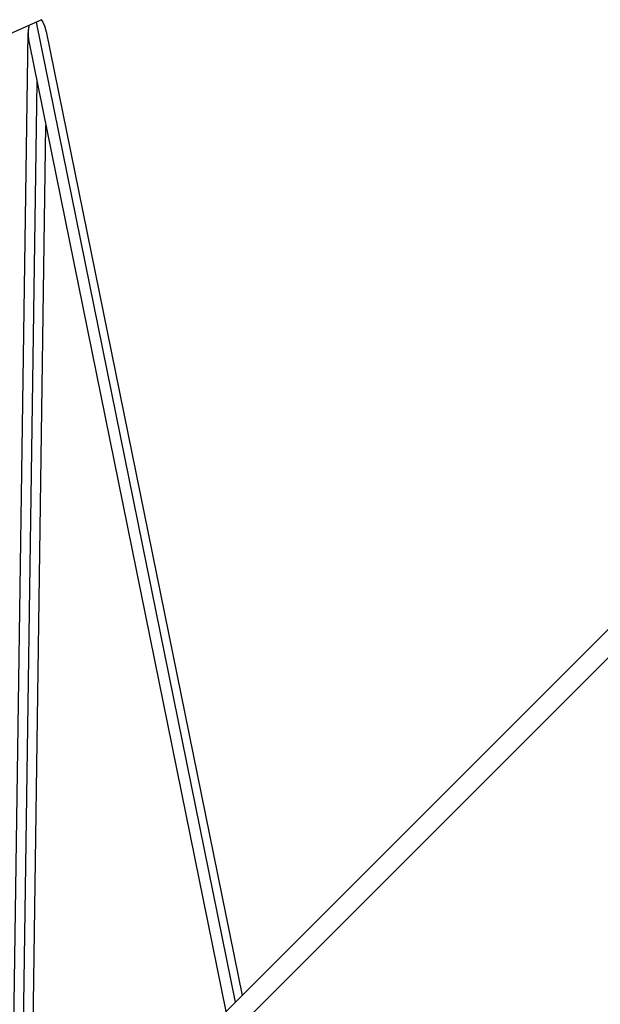
# Model space of a CAD drawing. Units: millimetres. Extents: x -7312 to 7312, y -7312 to 7312.
# Drawn here: x 2249 to 2920, y 2512 to 3650 of the extents above; entities that cross this region are included whole.
import ezdxf

# ---------------------------------------------------------------- set-up
doc = ezdxf.new("R2010")
doc.units = ezdxf.units.MM
doc.header["$LTSCALE"] = 20
doc.layers.add('2d', color=230, linetype='Continuous')

msp = doc.modelspace()

# ---------------------------------------------------------------- linework, layer by layer
at = {"layer": '2d'}
for p, q in [((5399.3, 5415.6), (1828.8, 1845.1)), ((5415.6, 5399.3), (2134.7, 2118.4)), ((2273.8, 3650), (1517.1, 3312.7)), ((2267.6, 3647.2), (2497.8, 2514)), ((2241.5, 2458.2), (2258.4, 3634.6)), ((2279.2, 3636.5), (2505.6, 2521.9)), ((2259.5, 3623.2), (2486.9, 2503.2)), ((2252.2, 2433.3), (2268.6, 3578.3)), ((2263.2, 2431.9), (2278.9, 3527.6))]:
    msp.add_line(p, q, dxfattribs=at)
for points, weights in [([(2259.4, 3643.6), (2258, 3637.6), (2258, 3630.3), (2259.5, 3623.2)], [0.628308590018, 0.577741704007, 0.566455449195, 0.594449825584]), ([(2279.2, 3636.5), (2278, 3642.3), (2276.1, 3646.9), (2273.8, 3650)], [0.594449825584, 0.619348018085, 0.675318446363, 0.762361110417])]:
    msp.add_rational_spline(points, weights, degree=3, dxfattribs=at)

doc.saveas('drawing.dxf')
